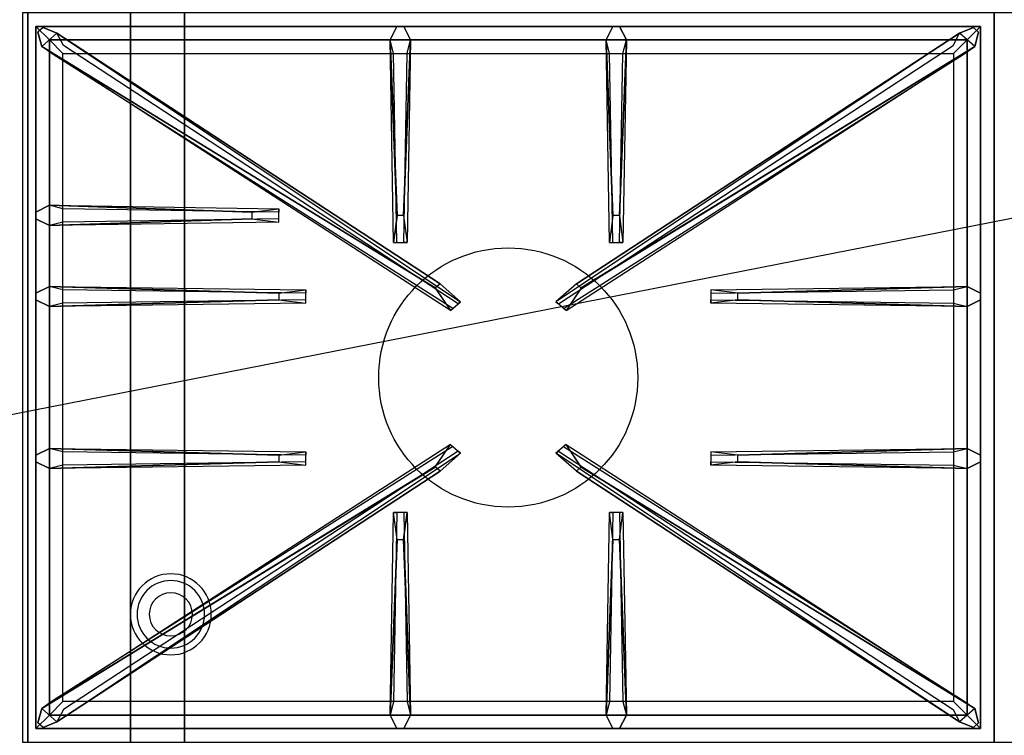
# Model space of a CAD drawing. Extents: x -102 to 102, y -20 to 20.
# Drawn here: x -30 to -12, y -12 to 1 of the extents above; entities that cross this region are included whole.
import ezdxf

# ---------------------------------------------------------------- set-up
doc = ezdxf.new("R2010")
doc.units = 0
doc.layers.get('DEFPOINTS').update_dxf_attribs({"linetype": 'CONTINUOUS'})
for name, color, linetype in [('3D', 254, 'CONTINUOUS'), ('3D-CASTIRON', 251, 'CONTINUOUS'), ('3D-FLAT', 7, 'CONTINUOUS'), ('3D-NON', 43, 'CONTINUOUS')]:
    doc.layers.add(name, color=color, linetype=linetype)

msp = doc.modelspace()

# ---------------------------------------------------------------- linework, layer by layer
at = {"layer": '3D'}
for centre, radius, start, end in [((-27.3, -9.635, 1.5), 0.75, 360, 180), ((-27.3, -9.635, 1.25), 0.625, 360, 180), ((-27.3, -9.635), 0.4, 360, 180), ((-27.3, -9.635, 1.5), 0.75, 180, 360), ((-27.3, -9.635, 1.25), 0.625, 180, 360), ((-27.3, -9.635), 0.4, 180, 360)]:
    msp.add_arc(centre, radius, start, end, dxfattribs=at)
at = {"layer": '3D-CASTIRON'}
msp.add_circle((-21.05, -5.25, 35.2), 2.4, dxfattribs=at)
for points in [[(-12.05, 1.5, 35), (-30.05, 1.5, 35), (-30.05, -12, 35), (-12.05, -12, 35)], [(5.95, 1.5, 35), (-12.05, 1.5, 35), (-12.05, -12, 35), (5.95, -12, 35)], [(-29.8, 1.25, 35.375), (-29.8, -11.75, 35.375), (-29.55, -11.5, 35.375), (-29.55, 1, 35.375)], [(-12.3, 1.25, 35.375), (-29.8, 1.25, 35.375), (-29.55, 1, 35.375), (-12.55, 1, 35.375)], [(-29.8, 1.25, 35), (-29.8, -11.75, 35), (-29.8, -11.75, 35.375), (-29.8, 1.25, 35.375)], [(-12.3, 1.25, 35), (-29.8, 1.25, 35), (-29.8, 1.25, 35.375), (-12.3, 1.25, 35.375)], [(-22.403, -3.592, 36), (-29.691, 0.876, 36), (-29.762, 1.146, 35.375), (-29.691, 0.876, 35.375)], [(-29.409, 1.124, 35.375), (-21.933, -3.846, 35.375), (-21.98, -3.887, 35.25), (-29.291, 0.895, 35)], [(-23.11, -2.25, 36), (-23.237, 1, 36), (-23.112, 1.25, 35.375), (-23.237, 1, 35.375)], [(-12.691, 1.124, 35.375), (-20.167, -3.846, 35.375), (-20.12, -3.887, 35.25), (-12.809, 0.895, 35)], [(-19.697, -3.592, 36), (-12.409, 0.876, 36), (-12.338, 1.146, 35.375), (-12.409, 0.876, 35.375)], [(-19.11, -2.25, 36), (-19.237, 1, 36), (-19.112, 1.25, 35.375), (-19.237, 1, 35.375)], [(-12.3, -11.75, 35.375), (-12.3, 1.25, 35.375), (-12.55, 1, 35.375), (-12.55, -11.5, 35.375)], [(-12.3, -11.75, 35), (-12.3, 1.25, 35), (-12.3, 1.25, 35.375), (-12.3, -11.75, 35.375)], [(-29.55, 1, 35.375), (-29.55, -11.5, 35.375), (-29.3, -11.25, 35), (-29.3, 0.75, 35)], [(-12.55, 1, 35.375), (-29.55, 1, 35.375), (-29.3, 0.75, 35), (-12.8, 0.75, 35)], [(-22.862, 1, 35.375), (-22.925, -2.75, 35.375), (-22.987, -2.75, 35.25), (-22.925, 0.75, 35)], [(-18.862, 1, 35.375), (-18.925, -2.75, 35.375), (-18.987, -2.75, 35.25), (-18.925, 0.75, 35)], [(-12.55, -11.5, 35.375), (-12.55, 1, 35.375), (-12.8, 0.75, 35), (-12.8, -11.25, 35)], [(-29.55, -2.062, 35.375), (-25.3, -2.125, 35.375), (-25.3, -2.188, 35.25), (-29.3, -2.125, 35)], [(-25.8, -2.31, 36), (-29.55, -2.438, 36), (-29.8, -2.312, 35.375), (-29.55, -2.438, 35.375)], [(-29.55, -3.562, 35.375), (-24.8, -3.625, 35.375), (-24.8, -3.688, 35.25), (-29.3, -3.625, 35)], [(-16.8, -3.69, 36), (-12.55, -3.562, 36), (-12.3, -3.688, 35.375), (-12.55, -3.562, 35.375)], [(-25.3, -3.81, 36), (-29.55, -3.938, 36), (-29.8, -3.812, 35.375), (-29.55, -3.938, 35.375)], [(-12.55, -3.938, 35.375), (-17.3, -3.875, 35.375), (-17.3, -3.812, 35.25), (-12.8, -3.875, 35)], [(-29.55, -6.562, 35.375), (-24.8, -6.625, 35.375), (-24.8, -6.688, 35.25), (-29.3, -6.625, 35)], [(-16.8, -6.69, 36), (-12.55, -6.562, 36), (-12.3, -6.688, 35.375), (-12.55, -6.562, 35.375)], [(-29.409, -11.624, 35.375), (-21.933, -6.654, 35.375), (-21.98, -6.613, 35.25), (-29.291, -11.395, 35)], [(-12.691, -11.624, 35.375), (-20.167, -6.654, 35.375), (-20.12, -6.613, 35.25), (-12.809, -11.395, 35)], [(-25.3, -6.81, 36), (-29.55, -6.938, 36), (-29.8, -6.812, 35.375), (-29.55, -6.938, 35.375)], [(-22.403, -6.908, 36), (-29.691, -11.376, 36), (-29.762, -11.646, 35.375), (-29.691, -11.376, 35.375)], [(-19.697, -6.908, 36), (-12.409, -11.376, 36), (-12.338, -11.646, 35.375), (-12.409, -11.376, 35.375)], [(-12.55, -6.938, 35.375), (-17.3, -6.875, 35.375), (-17.3, -6.812, 35.25), (-12.8, -6.875, 35)], [(-23.237, -11.5, 35.375), (-23.175, -7.75, 35.375), (-23.112, -7.75, 35.25), (-23.175, -11.25, 35)], [(-19.237, -11.5, 35.375), (-19.175, -7.75, 35.375), (-19.112, -7.75, 35.25), (-19.175, -11.25, 35)], [(-22.99, -8.25, 36), (-22.862, -11.5, 36), (-22.987, -11.75, 35.375), (-22.862, -11.5, 35.375)], [(-18.99, -8.25, 36), (-18.862, -11.5, 36), (-18.987, -11.75, 35.375), (-18.862, -11.5, 35.375)], [(-29.55, -11.5, 35.375), (-12.55, -11.5, 35.375), (-12.8, -11.25, 35), (-29.3, -11.25, 35)], [(-29.8, -11.75, 35.375), (-12.3, -11.75, 35.375), (-12.55, -11.5, 35.375), (-29.55, -11.5, 35.375)], [(-29.8, -11.75, 35), (-12.3, -11.75, 35), (-12.3, -11.75, 35.375), (-29.8, -11.75, 35.375)]]:
    msp.add_3dface(points, dxfattribs=at)
for points, invisible_edges in [([(-29.691, 0.876, 36), (-29.409, 1.124, 36), (-29.668, 1.229, 35.375), (-29.762, 1.146, 35.375)], 10), ([(-22.312, -3.513, 36), (-22.404, -3.594, 36), (-29.691, 0.876, 36), (-29.409, 1.124, 36)], 13), ([(-22.312, -3.513, 36), (-29.409, 1.124, 36), (-29.668, 1.229, 35.375), (-29.409, 1.124, 35.375)], 8), ([(-29.409, 1.124, 35.375), (-22.312, -3.513, 36), (-21.933, -3.846, 35.375), (-29.409, 1.124, 35.375)], 4), ([(-23.237, 1, 36), (-22.862, 1, 36), (-22.987, 1.25, 35.375), (-23.112, 1.25, 35.375)], 10), ([(-22.99, -2.25, 36), (-22.862, 1, 36), (-22.987, 1.25, 35.375), (-22.862, 1, 35.375)], 8), ([(-12.691, 1.124, 35.375), (-19.788, -3.513, 36), (-20.167, -3.846, 35.375), (-12.691, 1.124, 35.375)], 4), ([(-19.788, -3.513, 36), (-12.691, 1.124, 36), (-12.432, 1.229, 35.375), (-12.691, 1.124, 35.375)], 8), ([(-19.788, -3.513, 36), (-19.696, -3.594, 36), (-12.409, 0.876, 36), (-12.691, 1.124, 36)], 13), ([(-19.237, 1, 36), (-18.862, 1, 36), (-18.987, 1.25, 35.375), (-19.112, 1.25, 35.375)], 10), ([(-18.99, -2.25, 36), (-18.862, 1, 36), (-18.987, 1.25, 35.375), (-18.862, 1, 35.375)], 8), ([(-12.409, 0.876, 36), (-12.691, 1.124, 36), (-12.432, 1.229, 35.375), (-12.338, 1.146, 35.375)], 10), ([(-23.237, 1, 35.375), (-23.11, -2.25, 36), (-23.175, -2.75, 35.375), (-23.237, 1, 35.375)], 1), ([(-23.237, 1, 35.375), (-23.175, -2.75, 35.375), (-23.112, -2.75, 35.25), (-23.175, 0.75, 35)], 1), ([(-22.99, -2.25, 36), (-23.112, -2.25, 36), (-23.237, 1, 36), (-22.862, 1, 36)], 13), ([(-22.862, 1, 35.375), (-22.99, -2.25, 36), (-22.925, -2.75, 35.375), (-22.862, 1, 35.375)], 4), ([(-19.237, 1, 35.375), (-19.11, -2.25, 36), (-19.175, -2.75, 35.375), (-19.237, 1, 35.375)], 1), ([(-19.237, 1, 35.375), (-19.175, -2.75, 35.375), (-19.112, -2.75, 35.25), (-19.175, 0.75, 35)], 1), ([(-18.99, -2.25, 36), (-19.112, -2.25, 36), (-19.237, 1, 36), (-18.862, 1, 36)], 13), ([(-18.862, 1, 35.375), (-18.99, -2.25, 36), (-18.925, -2.75, 35.375), (-18.862, 1, 35.375)], 4), ([(-29.691, 0.876, 35.375), (-22.403, -3.592, 36), (-22.121, -4.011, 35.375), (-29.691, 0.876, 35.375)], 1), ([(-29.691, 0.876, 35.375), (-22.121, -4.011, 35.375), (-22.074, -3.97, 35.25), (-29.479, 0.73, 35)], 1), ([(-12.409, 0.876, 35.375), (-19.979, -4.011, 35.375), (-20.026, -3.97, 35.25), (-12.621, 0.73, 35)], 1), ([(-12.409, 0.876, 35.375), (-19.697, -3.592, 36), (-19.979, -4.011, 35.375), (-12.409, 0.876, 35.375)], 1), ([(-25.8, -2.19, 36), (-29.55, -2.062, 36), (-29.8, -2.188, 35.375), (-29.55, -2.062, 35.375)], 8), ([(-29.55, -2.438, 36), (-29.55, -2.062, 36), (-29.8, -2.188, 35.375), (-29.8, -2.312, 35.375)], 10), ([(-29.55, -2.062, 35.375), (-25.8, -2.19, 36), (-25.3, -2.125, 35.375), (-29.55, -2.062, 35.375)], 4), ([(-25.8, -2.19, 36), (-25.8, -2.312, 36), (-29.55, -2.438, 36), (-29.55, -2.062, 36)], 13), ([(-25.3, -2.375, 35.375), (-25.3, -2.125, 35.375), (-25.8, -2.19, 36), (-25.8, -2.312, 36)], 2), ([(-25.3, -2.312, 35.25), (-25.3, -2.188, 35.25), (-25.3, -2.125, 35.375), (-25.3, -2.375, 35.375)], 14), ([(-29.55, -2.438, 35.375), (-25.8, -2.31, 36), (-25.3, -2.375, 35.375), (-29.55, -2.438, 35.375)], 1), ([(-29.55, -2.438, 35.375), (-25.3, -2.375, 35.375), (-25.3, -2.312, 35.25), (-29.3, -2.375, 35)], 1), ([(-23.175, -2.75, 35.375), (-22.925, -2.75, 35.375), (-22.99, -2.25, 36), (-23.112, -2.25, 36)], 2), ([(-19.175, -2.75, 35.375), (-18.925, -2.75, 35.375), (-18.99, -2.25, 36), (-19.112, -2.25, 36)], 2), ([(-23.112, -2.75, 35.25), (-22.987, -2.75, 35.25), (-22.925, -2.75, 35.375), (-23.175, -2.75, 35.375)], 14), ([(-19.112, -2.75, 35.25), (-18.987, -2.75, 35.25), (-18.925, -2.75, 35.375), (-19.175, -2.75, 35.375)], 14), ([(-25.3, -3.69, 36), (-29.55, -3.562, 36), (-29.8, -3.688, 35.375), (-29.55, -3.562, 35.375)], 8), ([(-29.55, -3.938, 36), (-29.55, -3.562, 36), (-29.8, -3.688, 35.375), (-29.8, -3.812, 35.375)], 10), ([(-29.55, -3.562, 35.375), (-25.3, -3.69, 36), (-24.8, -3.625, 35.375), (-29.55, -3.562, 35.375)], 4), ([(-25.3, -3.69, 36), (-25.3, -3.812, 36), (-29.55, -3.938, 36), (-29.55, -3.562, 36)], 13), ([(-24.8, -3.875, 35.375), (-24.8, -3.625, 35.375), (-25.3, -3.69, 36), (-25.3, -3.812, 36)], 2), ([(-24.8, -3.812, 35.25), (-24.8, -3.688, 35.25), (-24.8, -3.625, 35.375), (-24.8, -3.875, 35.375)], 14), ([(-22.121, -4.011, 35.375), (-21.933, -3.846, 35.375), (-22.312, -3.513, 36), (-22.404, -3.594, 36)], 2), ([(-19.979, -4.011, 35.375), (-20.167, -3.846, 35.375), (-19.788, -3.513, 36), (-19.696, -3.594, 36)], 2), ([(-12.55, -3.562, 35.375), (-16.8, -3.69, 36), (-17.3, -3.625, 35.375), (-12.55, -3.562, 35.375)], 1), ([(-12.55, -3.562, 35.375), (-17.3, -3.625, 35.375), (-17.3, -3.688, 35.25), (-12.8, -3.625, 35)], 1), ([(-17.3, -3.625, 35.375), (-17.3, -3.875, 35.375), (-16.8, -3.81, 36), (-16.8, -3.688, 36)], 2), ([(-17.3, -3.688, 35.25), (-17.3, -3.812, 35.25), (-17.3, -3.875, 35.375), (-17.3, -3.625, 35.375)], 14), ([(-16.8, -3.81, 36), (-16.8, -3.688, 36), (-12.55, -3.562, 36), (-12.55, -3.938, 36)], 13), ([(-12.55, -3.562, 36), (-12.55, -3.938, 36), (-12.3, -3.812, 35.375), (-12.3, -3.688, 35.375)], 10), ([(-29.55, -3.938, 35.375), (-25.3, -3.81, 36), (-24.8, -3.875, 35.375), (-29.55, -3.938, 35.375)], 1), ([(-29.55, -3.938, 35.375), (-24.8, -3.875, 35.375), (-24.8, -3.812, 35.25), (-29.3, -3.875, 35)], 1), ([(-12.55, -3.938, 35.375), (-16.8, -3.81, 36), (-17.3, -3.875, 35.375), (-12.55, -3.938, 35.375)], 4), ([(-16.8, -3.81, 36), (-12.55, -3.938, 36), (-12.3, -3.812, 35.375), (-12.55, -3.938, 35.375)], 8), ([(-22.074, -3.97, 35.25), (-21.98, -3.887, 35.25), (-21.933, -3.846, 35.375), (-22.121, -4.011, 35.375)], 14), ([(-20.026, -3.97, 35.25), (-20.12, -3.887, 35.25), (-20.167, -3.846, 35.375), (-19.979, -4.011, 35.375)], 14), ([(-25.3, -6.69, 36), (-29.55, -6.562, 36), (-29.8, -6.688, 35.375), (-29.55, -6.562, 35.375)], 8), ([(-29.55, -6.938, 36), (-29.55, -6.562, 36), (-29.8, -6.688, 35.375), (-29.8, -6.812, 35.375)], 10), ([(-29.691, -11.376, 35.375), (-22.403, -6.908, 36), (-22.121, -6.489, 35.375), (-29.691, -11.376, 35.375)], 1), ([(-29.691, -11.376, 35.375), (-22.121, -6.489, 35.375), (-22.074, -6.53, 35.25), (-29.479, -11.23, 35)], 1), ([(-29.55, -6.562, 35.375), (-25.3, -6.69, 36), (-24.8, -6.625, 35.375), (-29.55, -6.562, 35.375)], 4), ([(-25.3, -6.69, 36), (-25.3, -6.812, 36), (-29.55, -6.938, 36), (-29.55, -6.562, 36)], 13), ([(-22.121, -6.489, 35.375), (-21.933, -6.654, 35.375), (-22.312, -6.987, 36), (-22.404, -6.906, 36)], 2), ([(-22.074, -6.53, 35.25), (-21.98, -6.613, 35.25), (-21.933, -6.654, 35.375), (-22.121, -6.489, 35.375)], 14), ([(-19.979, -6.489, 35.375), (-20.167, -6.654, 35.375), (-19.788, -6.987, 36), (-19.696, -6.906, 36)], 2), ([(-20.026, -6.53, 35.25), (-20.12, -6.613, 35.25), (-20.167, -6.654, 35.375), (-19.979, -6.489, 35.375)], 14), ([(-12.409, -11.376, 35.375), (-19.979, -6.489, 35.375), (-20.026, -6.53, 35.25), (-12.621, -11.23, 35)], 1), ([(-12.409, -11.376, 35.375), (-19.697, -6.908, 36), (-19.979, -6.489, 35.375), (-12.409, -11.376, 35.375)], 1), ([(-12.55, -6.562, 35.375), (-16.8, -6.69, 36), (-17.3, -6.625, 35.375), (-12.55, -6.562, 35.375)], 1), ([(-12.55, -6.562, 35.375), (-17.3, -6.625, 35.375), (-17.3, -6.688, 35.25), (-12.8, -6.625, 35)], 1), ([(-16.8, -6.81, 36), (-16.8, -6.688, 36), (-12.55, -6.562, 36), (-12.55, -6.938, 36)], 13), ([(-12.55, -6.562, 36), (-12.55, -6.938, 36), (-12.3, -6.812, 35.375), (-12.3, -6.688, 35.375)], 10), ([(-29.409, -11.624, 35.375), (-22.312, -6.987, 36), (-21.933, -6.654, 35.375), (-29.409, -11.624, 35.375)], 4), ([(-24.8, -6.875, 35.375), (-24.8, -6.625, 35.375), (-25.3, -6.69, 36), (-25.3, -6.812, 36)], 2), ([(-24.8, -6.812, 35.25), (-24.8, -6.688, 35.25), (-24.8, -6.625, 35.375), (-24.8, -6.875, 35.375)], 14), ([(-12.691, -11.624, 35.375), (-19.788, -6.987, 36), (-20.167, -6.654, 35.375), (-12.691, -11.624, 35.375)], 4), ([(-17.3, -6.625, 35.375), (-17.3, -6.875, 35.375), (-16.8, -6.81, 36), (-16.8, -6.688, 36)], 2), ([(-17.3, -6.688, 35.25), (-17.3, -6.812, 35.25), (-17.3, -6.875, 35.375), (-17.3, -6.625, 35.375)], 14), ([(-22.312, -6.987, 36), (-22.404, -6.906, 36), (-29.691, -11.376, 36), (-29.409, -11.624, 36)], 13), ([(-29.55, -6.938, 35.375), (-25.3, -6.81, 36), (-24.8, -6.875, 35.375), (-29.55, -6.938, 35.375)], 1), ([(-29.55, -6.938, 35.375), (-24.8, -6.875, 35.375), (-24.8, -6.812, 35.25), (-29.3, -6.875, 35)], 1), ([(-19.788, -6.987, 36), (-19.696, -6.906, 36), (-12.409, -11.376, 36), (-12.691, -11.624, 36)], 13), ([(-12.55, -6.938, 35.375), (-16.8, -6.81, 36), (-17.3, -6.875, 35.375), (-12.55, -6.938, 35.375)], 4), ([(-16.8, -6.81, 36), (-12.55, -6.938, 36), (-12.3, -6.812, 35.375), (-12.55, -6.938, 35.375)], 8), ([(-22.312, -6.987, 36), (-29.409, -11.624, 36), (-29.668, -11.729, 35.375), (-29.409, -11.624, 35.375)], 8), ([(-19.788, -6.987, 36), (-12.691, -11.624, 36), (-12.432, -11.729, 35.375), (-12.691, -11.624, 35.375)], 8), ([(-23.237, -11.5, 35.375), (-23.11, -8.25, 36), (-23.175, -7.75, 35.375), (-23.237, -11.5, 35.375)], 4), ([(-22.925, -7.75, 35.375), (-23.175, -7.75, 35.375), (-23.11, -8.25, 36), (-22.987, -8.25, 36)], 2), ([(-22.987, -7.75, 35.25), (-23.112, -7.75, 35.25), (-23.175, -7.75, 35.375), (-22.925, -7.75, 35.375)], 14), ([(-22.862, -11.5, 35.375), (-22.99, -8.25, 36), (-22.925, -7.75, 35.375), (-22.862, -11.5, 35.375)], 1), ([(-22.862, -11.5, 35.375), (-22.925, -7.75, 35.375), (-22.987, -7.75, 35.25), (-22.925, -11.25, 35)], 1), ([(-19.237, -11.5, 35.375), (-19.11, -8.25, 36), (-19.175, -7.75, 35.375), (-19.237, -11.5, 35.375)], 4), ([(-18.925, -7.75, 35.375), (-19.175, -7.75, 35.375), (-19.11, -8.25, 36), (-18.987, -8.25, 36)], 2), ([(-18.987, -7.75, 35.25), (-19.112, -7.75, 35.25), (-19.175, -7.75, 35.375), (-18.925, -7.75, 35.375)], 14), ([(-18.862, -11.5, 35.375), (-18.99, -8.25, 36), (-18.925, -7.75, 35.375), (-18.862, -11.5, 35.375)], 1), ([(-18.862, -11.5, 35.375), (-18.925, -7.75, 35.375), (-18.987, -7.75, 35.25), (-18.925, -11.25, 35)], 1), ([(-23.11, -8.25, 36), (-23.237, -11.5, 36), (-23.112, -11.75, 35.375), (-23.237, -11.5, 35.375)], 8), ([(-23.11, -8.25, 36), (-22.987, -8.25, 36), (-22.862, -11.5, 36), (-23.237, -11.5, 36)], 13), ([(-19.11, -8.25, 36), (-19.237, -11.5, 36), (-19.112, -11.75, 35.375), (-19.237, -11.5, 35.375)], 8), ([(-19.11, -8.25, 36), (-18.987, -8.25, 36), (-18.862, -11.5, 36), (-19.237, -11.5, 36)], 13), ([(-29.691, -11.376, 36), (-29.409, -11.624, 36), (-29.668, -11.729, 35.375), (-29.762, -11.646, 35.375)], 10), ([(-12.409, -11.376, 36), (-12.691, -11.624, 36), (-12.432, -11.729, 35.375), (-12.338, -11.646, 35.375)], 10), ([(-22.862, -11.5, 36), (-23.237, -11.5, 36), (-23.112, -11.75, 35.375), (-22.987, -11.75, 35.375)], 10), ([(-18.862, -11.5, 36), (-19.237, -11.5, 36), (-19.112, -11.75, 35.375), (-18.987, -11.75, 35.375)], 10)]:
    msp.add_3dface(points, dxfattribs=dict(at, invisible_edges=invisible_edges))
at = {"layer": '3D-FLAT'}
for points in [[(-29.95, -14.25, 26.8), (5.85, -14.25, 26.8), (5.85, 14.9, 26.8), (-29.95, 14.9, 26.8)], [(-29.95, -14.25, 6), (5.85, -14.25, 6), (5.85, 14.9, 6), (-29.95, 14.9, 6)], [(-0.05, 11, 25), (-0.05, -14, 25), (-27.05, -14, 25), (-27.05, 11, 25)], [(-27.05, 11, 11), (-27.05, -14, 11), (-0.05, -14, 11), (-0.05, 11, 11)]]:
    msp.add_3dface(points, dxfattribs=at)
at = {"layer": '3D-NON'}
for points in [[(-29.95, 16.9, 27), (-29.95, 16.9, 35), (-29.95, -12, 35), (-29.95, -12, 27)], [(-29.95, -14.25, 6), (-29.95, 14.9, 6), (-29.95, 14.9, 26.8), (-29.95, -14.25, 26.8)], [(-28.05, 11, 24), (-28.05, -14, 24), (-28.05, -14, 12), (-28.05, 11, 12)]]:
    msp.add_3dface(points, dxfattribs=at)
at = {"layer": 'DEFPOINTS', "color": 6}
msp.add_line((-101.95, -20), (101.95, 20), dxfattribs=at)

doc.saveas('drawing.dxf')
